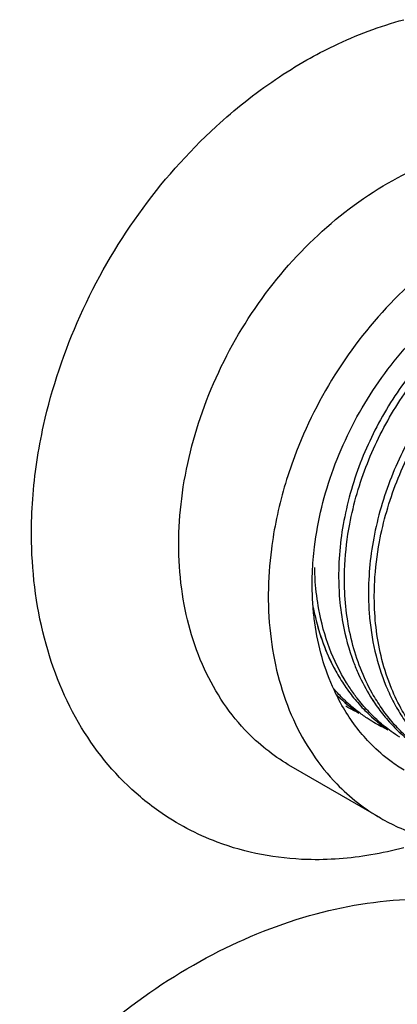
# Model space of a CAD drawing. Extents: x -173 to 848, y 41 to 635.
# Drawn here: x 182 to 185, y 220 to 229 of the extents above; entities that cross this region are included whole.
import ezdxf

# ---------------------------------------------------------------- set-up
doc = ezdxf.new("R2010")
doc.units = 0
doc.header["$LTSCALE"] = 2.574606
doc.header["$MEASUREMENT"] = 0
doc.layers.get('0').update_dxf_attribs({"linetype": 'CONTINUOUS'})

msp = doc.modelspace()

# ---------------------------------------------------------------- linework, layer by layer
msp.add_line((185.1001, 221.5408), (184.2555, 222.0286))
for points in [[(184.6597, 228.8291), (184.871, 228.9303), (185.0919, 229.0139), (185.318, 229.0753)], [(184.4034, 228.6953), (184.4872, 228.7428), (184.5728, 228.7875), (184.6597, 228.8291)], [(184.1088, 228.5125), (184.2045, 228.5772), (184.3028, 228.6383), (184.4034, 228.6953)], [(181.8176, 224.552), (181.826, 224.6684), (181.839, 224.7845), (181.8561, 224.9)], [(181.8057, 224.2112), (181.8053, 224.3249), (181.8093, 224.4387), (181.8176, 224.552)], [(184.1174, 224.37), (184.0973, 224.2736), (184.0809, 224.1764), (184.0684, 224.0787)], [(184.4563, 223.8573), (184.4595, 223.9386), (184.4661, 224.0198), (184.4759, 224.1005)], [(184.4834, 223.7722), (184.4802, 223.8169), (184.4782, 223.8617), (184.4773, 223.9065)], [(184.4834, 223.7722), (184.4802, 223.8169), (184.4782, 223.8617), (184.4773, 223.9065)], [(184.7584, 223.7748), (184.758, 223.8272), (184.7592, 223.8796), (184.7619, 223.9319)], [(184.7584, 223.7748), (184.758, 223.8272), (184.7592, 223.8796), (184.7619, 223.9319)], [(184.4627, 223.5294), (184.454, 223.6384), (184.4521, 223.7481), (184.4563, 223.8573)], [(184.7037, 223.7757), (184.7039, 223.7643), (184.7042, 223.7529), (184.7046, 223.7415)], [(184.7037, 223.7757), (184.7039, 223.7643), (184.7042, 223.7529), (184.7046, 223.7415)], [(184.7046, 223.7415), (184.7057, 223.7081), (184.7074, 223.6747), (184.7098, 223.6414)], [(184.7046, 223.7415), (184.7057, 223.7081), (184.7074, 223.6747), (184.7098, 223.6414)], [(184.7588, 223.7439), (184.7586, 223.7542), (184.7585, 223.7645), (184.7584, 223.7748)], [(184.7588, 223.7439), (184.7586, 223.7542), (184.7585, 223.7645), (184.7584, 223.7748)], [(185.0399, 223.6122), (185.0395, 223.6644), (185.0407, 223.7165), (185.0433, 223.7686)], [(185.0399, 223.6122), (185.0395, 223.6644), (185.0407, 223.7165), (185.0433, 223.7686)], [(184.9852, 223.6131), (184.9855, 223.6015), (184.9858, 223.5899), (184.9861, 223.5783)], [(184.9852, 223.6131), (184.9855, 223.6015), (184.9858, 223.5899), (184.9861, 223.5783)], [(184.9861, 223.5783), (184.9878, 223.5283), (184.9909, 223.4783), (184.9955, 223.4285)], [(184.9861, 223.5783), (184.9878, 223.5283), (184.9909, 223.4783), (184.9955, 223.4285)], [(185.0403, 223.5813), (185.0401, 223.5916), (185.04, 223.6019), (185.0399, 223.6122)], [(185.0403, 223.5813), (185.0401, 223.5916), (185.04, 223.6019), (185.0399, 223.6122)], [(184.9955, 223.4285), (185.0066, 223.3086), (185.0266, 223.1892), (185.0562, 223.0725)], [(184.9955, 223.4285), (185.0066, 223.3086), (185.0266, 223.1892), (185.0562, 223.0725)], [(184.6023, 223.0788), (184.6246, 223.028), (184.6491, 222.9782), (184.6759, 222.9296)], [(185.0562, 223.0725), (185.0841, 222.9628), (185.1207, 222.8549), (185.1663, 222.7513)], [(185.0562, 223.0725), (185.0841, 222.9628), (185.1207, 222.8549), (185.1663, 222.7513)], [(184.6759, 222.9296), (184.7021, 222.8819), (184.7306, 222.8353), (184.7612, 222.7902)], [(184.6759, 222.9296), (184.7021, 222.8819), (184.7306, 222.8353), (184.7612, 222.7902)], [(184.8909, 222.9003), (184.9239, 222.827), (184.9616, 222.7556), (185.004, 222.6872)], [(184.8909, 222.9003), (184.9239, 222.827), (184.9616, 222.7556), (185.004, 222.6872)], [(184.7612, 222.7902), (184.7913, 222.7458), (184.8235, 222.7027), (184.8577, 222.6614)], [(184.7612, 222.7902), (184.7913, 222.7458), (184.8235, 222.7027), (184.8577, 222.6614)], [(184.8452, 222.717), (184.8215, 222.7498), (184.7989, 222.7835), (184.7776, 222.818)], [(184.8452, 222.717), (184.8215, 222.7498), (184.7989, 222.7835), (184.7776, 222.818)], [(184.7615, 222.5597), (184.7252, 222.6195), (184.6922, 222.6814), (184.6627, 222.7447)], [(184.6814, 222.7086), (184.6843, 222.7057), (184.6873, 222.7027), (184.6903, 222.6998)], [(184.6814, 222.7086), (184.6843, 222.7057), (184.6873, 222.7027), (184.6903, 222.6998)], [(184.6903, 222.6998), (184.7529, 222.6385), (184.8209, 222.5824), (184.8929, 222.5325)], [(184.6903, 222.6998), (184.7529, 222.6385), (184.8209, 222.5824), (184.8929, 222.5325)], [(184.867, 222.6874), (184.8597, 222.6972), (184.8524, 222.707), (184.8452, 222.717)], [(184.867, 222.6874), (184.8597, 222.6972), (184.8524, 222.707), (184.8452, 222.717)], [(185.1078, 222.5812), (185.0765, 222.6264), (185.0473, 222.6731), (185.0204, 222.7209)], [(185.1078, 222.5812), (185.0765, 222.6264), (185.0473, 222.6731), (185.0204, 222.7209)], [(185.1663, 222.7513), (185.1677, 222.7481), (185.1692, 222.7448), (185.1707, 222.7415)], [(185.1663, 222.7513), (185.1677, 222.7481), (185.1692, 222.7448), (185.1707, 222.7415)], [(185.1707, 222.7415), (185.1929, 222.6918), (185.2173, 222.643), (185.2438, 222.5955)], [(185.1707, 222.7415), (185.1929, 222.6918), (185.2173, 222.643), (185.2438, 222.5955)], [(184.8577, 222.6614), (184.8915, 222.6205), (184.9273, 222.5812), (184.965, 222.5439)], [(184.8577, 222.6614), (184.8915, 222.6205), (184.9273, 222.5812), (184.965, 222.5439)], [(184.9673, 222.5671), (184.932, 222.6056), (184.8985, 222.6458), (184.867, 222.6874)], [(184.9673, 222.5671), (184.932, 222.6056), (184.8985, 222.6458), (184.867, 222.6874)], [(185.004, 222.6872), (185.0318, 222.6424), (185.0616, 222.5988), (185.0935, 222.5567)], [(185.004, 222.6872), (185.0106, 222.6765), (185.0173, 222.6659), (185.0242, 222.6554)], [(185.0242, 222.6554), (185.0461, 222.6217), (185.0692, 222.5887), (185.0935, 222.5567)], [(184.8786, 222.3895), (184.8363, 222.4439), (184.7973, 222.5009), (184.7615, 222.5597)], [(184.845, 222.5569), (184.8199, 222.5696), (184.7952, 222.583), (184.7709, 222.5971)], [(184.845, 222.5569), (184.8199, 222.5696), (184.7952, 222.583), (184.7709, 222.5971)], [(184.8881, 222.536), (184.8736, 222.5427), (184.8592, 222.5497), (184.845, 222.5569)], [(184.8881, 222.536), (184.8736, 222.5427), (184.8592, 222.5497), (184.845, 222.5569)], [(184.8958, 222.5385), (184.8823, 222.5487), (184.869, 222.5591), (184.8559, 222.5697)], [(184.8958, 222.5385), (184.8823, 222.5487), (184.869, 222.5591), (184.8559, 222.5697)], [(184.9827, 222.4774), (184.953, 222.4968), (184.924, 222.5172), (184.8958, 222.5385)], [(184.9827, 222.4774), (184.953, 222.4968), (184.924, 222.5172), (184.8958, 222.5385)], [(184.965, 222.5439), (185.0276, 222.4819), (185.0958, 222.4249), (185.168, 222.3744)], [(184.965, 222.5439), (185.0276, 222.4819), (185.0958, 222.4249), (185.168, 222.3744)], [(185.0778, 222.4577), (185.0392, 222.4923), (185.0023, 222.5289), (184.9673, 222.5671)], [(185.0778, 222.4577), (185.0392, 222.4923), (185.0023, 222.5289), (184.9673, 222.5671)], [(185.0935, 222.5567), (185.1249, 222.515), (185.1584, 222.4748), (185.1937, 222.4363)], [(185.0935, 222.5567), (185.1249, 222.515), (185.1584, 222.4748), (185.1937, 222.4363)], [(185.2058, 222.4532), (185.1711, 222.4943), (185.1384, 222.5371), (185.1078, 222.5812)], [(185.2058, 222.4532), (185.1711, 222.4943), (185.1384, 222.5371), (185.1078, 222.5812)], [(185.2504, 222.5837), (185.2763, 222.5381), (185.3043, 222.4936), (185.3342, 222.4505)], [(185.2504, 222.5837), (185.2763, 222.5381), (185.3043, 222.4936), (185.3342, 222.4505)], [(185.0522, 222.4346), (185.0287, 222.4483), (185.0055, 222.4625), (184.9827, 222.4774)], [(185.0522, 222.4346), (185.0287, 222.4483), (185.0055, 222.4625), (184.9827, 222.4774)], [(185.119, 222.3982), (185.0964, 222.4097), (185.0742, 222.4219), (185.0522, 222.4346)], [(185.119, 222.3982), (185.0964, 222.4097), (185.0742, 222.4219), (185.0522, 222.4346)], [(185.1981, 222.3604), (185.1564, 222.3908), (185.1162, 222.4233), (185.0778, 222.4577)], [(185.1981, 222.3604), (185.1564, 222.3908), (185.1162, 222.4233), (185.0778, 222.4577)], [(185.0111, 222.2383), (184.9639, 222.2859), (184.9197, 222.3366), (184.8786, 222.3895)], [(185.1682, 222.374), (185.1516, 222.3818), (185.1352, 222.3898), (185.119, 222.3982)], [(185.1682, 222.374), (185.1516, 222.3818), (185.1352, 222.3898), (185.119, 222.3982)], [(185.28, 222.3046), (185.2521, 222.3223), (185.2248, 222.341), (185.1981, 222.3604)], [(185.28, 222.3046), (185.2521, 222.3223), (185.2248, 222.341), (185.1981, 222.3604)], [(185.1973, 222.0766), (185.1313, 222.1256), (185.0689, 222.1798), (185.0111, 222.2383)], [(185.3218, 221.9928), (185.279, 222.0187), (185.2375, 222.0468), (185.1973, 222.0766)], [(185.318, 221.2609), (185.2155, 221.2339), (185.1117, 221.2114), (185.0072, 221.1937)]]:
    msp.add_open_spline(points, degree=3)
for points, knots in [([(181.8561, 224.9), (181.8733, 225.0165), (181.9611, 225.4898), (182.2343, 226.3021), (182.7864, 227.2615), (183.4351, 227.9997), (183.9111, 228.379), (184.1088, 228.5125)], [0, 0, 0, 0, 0.353458, 1.443098, 2.551118, 3.654099, 4.369729, 4.369729, 4.369729, 4.369729]), ([(184.2557, 222.0288), (184.1081, 222.1143), (183.7757, 222.3718), (183.3918, 222.9473), (183.1823, 223.7214), (183.1899, 224.5766), (183.4093, 225.4484), (183.822, 226.2713), (184.3964, 226.9826), (185.0885, 227.5276), (185.616, 227.7597), (185.881, 227.8307)], [0, 0, 0, 0, 0.511709, 1.244113, 2.032355, 2.882783, 3.782653, 4.706488, 5.623253, 6.503518, 7.326632, 7.326632, 7.326632, 7.326632]), ([(186.7255, 227.343), (186.4596, 227.2717), (185.9313, 227.0389), (185.2408, 226.4944), (184.6693, 225.787), (184.3016, 225.057), (184.1587, 224.5676), (184.1174, 224.37)], [0, 0, 0, 0, 0.826123, 1.705898, 2.615609, 3.533047, 4.138726, 4.138726, 4.138726, 4.138726]), ([(184.4759, 224.1005), (184.5063, 224.3518), (184.6309, 224.8549), (184.9768, 225.5512), (185.4617, 226.1568), (186.0496, 226.6226), (186.4996, 226.8212), (186.7255, 226.8818)], [0, 0, 0, 0, 0.759331, 1.538698, 2.315938, 3.067733, 3.769426, 3.769426, 3.769426, 3.769426]), ([(186.7919, 226.6927), (186.6823, 226.6669), (186.4, 226.5739), (185.97, 226.3287), (185.5381, 225.9431), (185.1768, 225.4695), (184.9041, 224.9333), (184.7358, 224.3614), (184.7, 223.9673), (184.7037, 223.7757)], [0, 0, 0, 0, 0.337808, 0.887115, 1.47202, 2.063338, 2.664126, 3.266856, 3.841574, 3.841574, 3.841574, 3.841574]), ([(186.7919, 226.6927), (186.6823, 226.6669), (186.4, 226.5739), (185.97, 226.3287), (185.5381, 225.9431), (185.1768, 225.4695), (184.9041, 224.9333), (184.7358, 224.3614), (184.7, 223.9673), (184.7037, 223.7757)], [0, 0, 0, 0, 0.337808, 0.887115, 1.47202, 2.063338, 2.664126, 3.266856, 3.841574, 3.841574, 3.841574, 3.841574]), ([(184.7619, 223.9319), (184.7684, 224.0603), (184.8082, 224.3866), (184.9568, 224.8945), (185.2263, 225.4285), (185.5852, 225.9028), (186.0169, 226.2911), (186.4943, 226.5656), (186.9843, 226.7099), (187.3117, 226.7155), (187.4655, 226.6939)], [0, 0, 0, 0, 0.385708, 0.98296, 1.577867, 2.17069, 2.757104, 3.308229, 3.808842, 4.274704, 4.274704, 4.274704, 4.274704]), ([(184.7619, 223.9319), (184.7684, 224.0603), (184.8082, 224.3866), (184.9568, 224.8945), (185.2263, 225.4285), (185.5852, 225.9028), (186.0169, 226.2911), (186.4943, 226.5656), (186.9843, 226.7099), (187.3117, 226.7155), (187.4655, 226.6939)], [0, 0, 0, 0, 0.385708, 0.98296, 1.577867, 2.17069, 2.757104, 3.308229, 3.808842, 4.274704, 4.274704, 4.274704, 4.274704]), ([(185.0433, 223.7686), (185.0498, 223.896), (185.0888, 224.2184), (185.2354, 224.724), (185.5027, 225.2579), (185.8619, 225.735), (186.2942, 226.1255), (186.7726, 226.4017), (187.2659, 226.5477), (187.5966, 226.5531), (187.7529, 226.5305)], [0, 0, 0, 0, 0.382684, 0.971385, 1.569607, 2.164426, 2.752775, 3.305857, 3.8073, 4.281365, 4.281365, 4.281365, 4.281365]), ([(185.0433, 223.7686), (185.0498, 223.896), (185.0888, 224.2184), (185.2354, 224.724), (185.5027, 225.2579), (185.8619, 225.735), (186.2942, 226.1255), (186.7726, 226.4017), (187.2659, 226.5477), (187.5966, 226.5531), (187.7529, 226.5305)], [0, 0, 0, 0, 0.382684, 0.971385, 1.569607, 2.164426, 2.752775, 3.305857, 3.8073, 4.281365, 4.281365, 4.281365, 4.281365]), ([(186.9059, 226.4828), (186.8513, 226.4649), (186.6254, 226.38), (186.2432, 226.1602), (185.8117, 225.772), (185.4528, 225.2978), (185.1832, 224.7637), (185.017, 224.1958), (184.9815, 223.8041), (184.9852, 223.6131)], [0, 0, 0, 0, 0.172324, 0.723448, 1.309863, 1.902685, 2.497592, 3.094845, 3.667876, 3.667876, 3.667876, 3.667876]), ([(186.9059, 226.4828), (186.8513, 226.4649), (186.6254, 226.38), (186.2432, 226.1602), (185.8117, 225.772), (185.4528, 225.2978), (185.1832, 224.7637), (185.017, 224.1958), (184.9815, 223.8041), (184.9852, 223.6131)], [0, 0, 0, 0, 0.172324, 0.723448, 1.309863, 1.902685, 2.497592, 3.094845, 3.667876, 3.667876, 3.667876, 3.667876]), ([(183.0059, 221.6073), (182.9463, 221.6493), (182.662, 221.8684), (182.2284, 222.3882), (181.8807, 223.2496), (181.8068, 223.8845), (181.8057, 224.2112)], [0, 0, 0, 0, 0.218803, 1.075799, 1.989623, 2.969897, 2.969897, 2.969897, 2.969897]), ([(184.0684, 224.0787), (184.0324, 223.7981), (184.0255, 223.2457), (184.2311, 222.472), (184.6137, 221.8903), (184.9489, 221.6286), (185.1006, 221.5408)], [0, 0, 0, 0, 0.848766, 1.636875, 2.368482, 2.894359, 2.894359, 2.894359, 2.894359]), ([(184.7776, 222.818), (184.7137, 222.9211), (184.6047, 223.1459), (184.5164, 223.4716), (184.4897, 223.6847), (184.4834, 223.7722)], [0, 0, 0, 0, 0.364013, 0.743866, 1.007025, 1.007025, 1.007025, 1.007025]), ([(184.7776, 222.818), (184.7137, 222.9211), (184.6047, 223.1459), (184.5164, 223.4716), (184.4897, 223.6847), (184.4834, 223.7722)], [0, 0, 0, 0, 0.364013, 0.743866, 1.007025, 1.007025, 1.007025, 1.007025]), ([(185.0204, 222.7209), (184.9356, 222.8716), (184.8062, 223.2069), (184.7623, 223.5622), (184.7588, 223.7439)], [0, 0, 0, 0, 0.518684, 1.063923, 1.063923, 1.063923, 1.063923]), ([(185.0204, 222.7209), (184.9356, 222.8716), (184.8062, 223.2069), (184.7623, 223.5622), (184.7588, 223.7439)], [0, 0, 0, 0, 0.518684, 1.063923, 1.063923, 1.063923, 1.063923]), ([(184.7098, 223.6414), (184.7162, 223.5539), (184.7428, 223.3408), (184.8101, 223.0928), (184.8741, 222.9377), (184.8909, 222.9003)], [0, 0, 0, 0, 0.2631592, 0.6430125, 0.7661772, 0.7661772, 0.7661772, 0.7661772]), ([(184.7098, 223.6414), (184.7162, 223.5539), (184.7428, 223.3408), (184.8101, 223.0928), (184.8741, 222.9377), (184.8909, 222.9003)], [0, 0, 0, 0, 0.2631592, 0.6430125, 0.7661772, 0.7661772, 0.7661772, 0.7661772]), ([(185.2018, 222.7657), (185.1653, 222.8545), (185.0786, 223.1199), (185.0438, 223.3992), (185.0403, 223.5813)], [0, 0, 0, 0, 0.2882106, 0.8347947, 0.8347947, 0.8347947, 0.8347947]), ([(185.2018, 222.7657), (185.1653, 222.8545), (185.0786, 223.1199), (185.0438, 223.3992), (185.0403, 223.5813)], [0, 0, 0, 0, 0.2882106, 0.8347947, 0.8347947, 0.8347947, 0.8347947]), ([(184.6627, 222.7447), (184.5689, 222.9457), (184.4956, 223.2121), (184.4666, 223.4809), (184.4627, 223.5294)], [0, 0, 0, 0, 0.665463, 0.811581, 0.811581, 0.811581, 0.811581]), ([(184.464, 223.5294), (184.4721, 223.4869), (184.5177, 223.2795), (184.5942, 223.0778), (184.6759, 222.9296)], [0, 0, 0, 0, 0.1297829, 0.6373347, 0.6373347, 0.6373347, 0.6373347]), ([(184.464, 223.5294), (184.4721, 223.4869), (184.5059, 223.3332), (184.5564, 223.1832), (184.6023, 223.0788)], [0, 0, 0, 0, 0.1297828, 0.4719673, 0.4719673, 0.4719673, 0.4719673]), ([(184.8559, 222.5697), (184.8151, 222.6026), (184.7445, 222.6659), (184.6799, 222.7352), (184.6525, 222.7671)], [0, 0, 0, 0, 0.1574821, 0.2837809, 0.2837809, 0.2837809, 0.2837809]), ([(184.8559, 222.5697), (184.8151, 222.6026), (184.7445, 222.6659), (184.6799, 222.7352), (184.6525, 222.7671)], [0, 0, 0, 0, 0.1574821, 0.2837809, 0.2837809, 0.2837809, 0.2837809]), ([(185.3925, 222.414), (185.3608, 222.4594), (185.2896, 222.5727), (185.2314, 222.6933), (185.2018, 222.7657)], [0, 0, 0, 0, 0.1661226, 0.4005983, 0.4005983, 0.4005983, 0.4005983]), ([(185.3925, 222.414), (185.3608, 222.4594), (185.2896, 222.5727), (185.2314, 222.6933), (185.2018, 222.7657)], [0, 0, 0, 0, 0.1661226, 0.4005983, 0.4005983, 0.4005983, 0.4005983]), ([(185.2438, 222.5955), (185.2448, 222.5937), (185.247, 222.5898), (185.2492, 222.5859), (185.2504, 222.5837)], [0, 0, 0, 0, 0.00609608, 0.01347008, 0.01347008, 0.01347008, 0.01347008]), ([(185.2438, 222.5955), (185.2448, 222.5937), (185.247, 222.5898), (185.2492, 222.5859), (185.2504, 222.5837)], [0, 0, 0, 0, 0.00609608, 0.01347008, 0.01347008, 0.01347008, 0.01347008]), ([(185.1937, 222.4363), (185.2287, 222.3981), (185.3112, 222.3163), (185.4025, 222.2443), (185.4552, 222.2078)], [0, 0, 0, 0, 0.1554899, 0.3478249, 0.3478249, 0.3478249, 0.3478249]), ([(185.1937, 222.4363), (185.2287, 222.3981), (185.3112, 222.3163), (185.4025, 222.2443), (185.4552, 222.2078)], [0, 0, 0, 0, 0.1554899, 0.3478249, 0.3478249, 0.3478249, 0.3478249]), ([(185.4323, 222.2338), (185.3913, 222.2662), (185.3119, 222.3356), (185.24, 222.4128), (185.2058, 222.4532)], [0, 0, 0, 0, 0.1568407, 0.3157617, 0.3157617, 0.3157617, 0.3157617]), ([(185.4323, 222.2338), (185.3913, 222.2662), (185.3119, 222.3356), (185.24, 222.4128), (185.2058, 222.4532)], [0, 0, 0, 0, 0.1568407, 0.3157617, 0.3157617, 0.3157617, 0.3157617]), ([(185.0072, 221.1937), (184.8093, 221.1603), (184.319, 221.1216), (183.6201, 221.252), (183.1763, 221.4875), (183.0059, 221.6073)], [0, 0, 0, 0, 0.602111, 1.466253, 2.091222, 2.091222, 2.091222, 2.091222]), ([(185.1006, 221.5408), (185.1531, 221.5104), (185.2776, 221.4461), (185.4087, 221.3964), (185.4843, 221.3729)], [0, 0, 0, 0, 0.1820154, 0.4194598, 0.4194598, 0.4194598, 0.4194598]), ([(184.4916, 220.6392), (184.8075, 220.723), (185.4442, 220.8207), (186.3872, 220.7145), (187.2407, 220.3549), (187.9548, 219.7543), (188.4895, 218.9487), (188.8163, 217.983), (188.8834, 217.2876), (188.8842, 216.9307)], [0, 0, 0, 0, 0.9806, 1.910308, 2.811882, 3.718721, 4.669362, 5.676648, 6.747339, 6.747339, 6.747339, 6.747339]), ([(181.6943, 218.7709), (181.7155, 218.7961), (181.9866, 219.1131), (182.5551, 219.6643), (183.4795, 220.2788), (184.1542, 220.5476), (184.4916, 220.6392)], [0, 0, 0, 0, 0.098804, 1.251372, 2.361005, 3.409812, 3.409812, 3.409812, 3.409812])]:
    msp.add_open_spline(points, degree=3, knots=knots)

doc.saveas('drawing.dxf')
